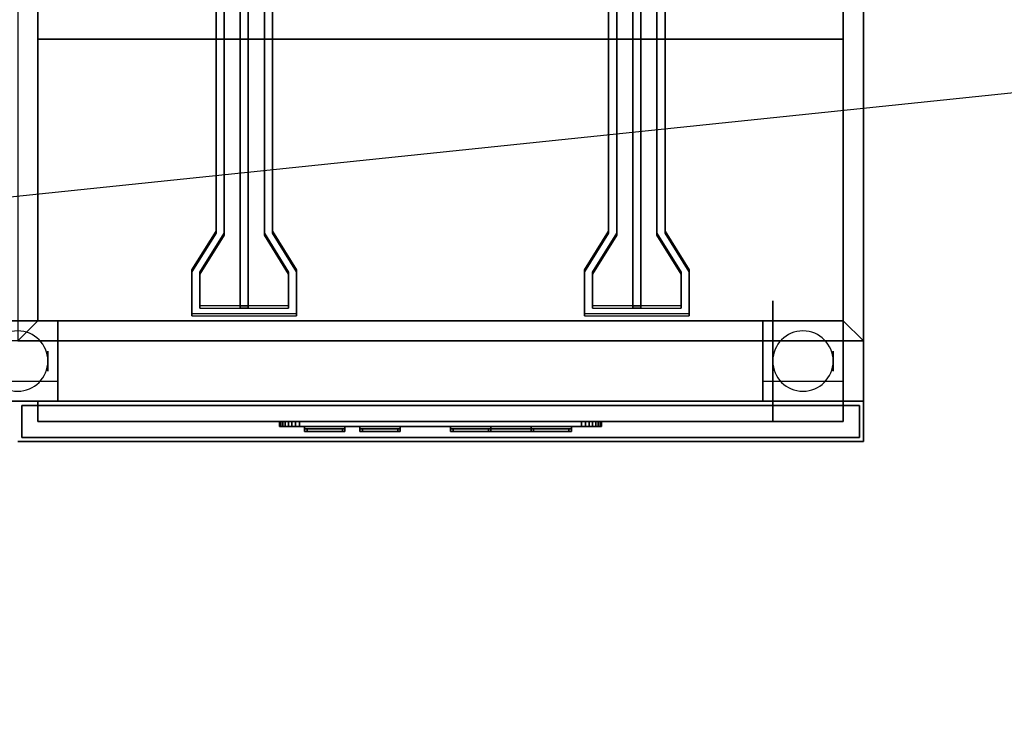
# Model space of a CAD drawing. Extents: x -202 to 202, y -21 to 21.
# Drawn here: x -76 to -52, y -21 to -4 of the extents above; entities that cross this region are included whole.
import ezdxf

# ---------------------------------------------------------------- set-up
doc = ezdxf.new("R2010")
doc.units = 0
doc.layers.get('DEFPOINTS').update_dxf_attribs({"linetype": 'CONTINUOUS'})
for name, color, linetype in [('3D', 254, 'CONTINUOUS'), ('3D-BLACK', 250, 'CONTINUOUS'), ('3D-FLAT', 7, 'CONTINUOUS'), ('3D-NON', 43, 'CONTINUOUS'), ('3D-RED', 1, 'CONTINUOUS'), ('3D-WHITE', 7, 'CONTINUOUS')]:
    doc.layers.add(name, color=color, linetype=linetype)

msp = doc.modelspace()

# ---------------------------------------------------------------- linework, layer by layer
at = {"layer": '3D', "extrusion": (1, 0, 0)}
for centre in [(-12.05, 1.5, -75.75), (-12.05, 1.5, -58), (-12.05, 1.5, -56.25)]:
    msp.add_circle(centre, 0.25, dxfattribs=at)
at = {"layer": '3D'}
for centre, start, end in [((-76.5, -12.05, 3.25), 0, 180), ((-57, -12.05, 3.25), 0, 180), ((-76.5, -12.05, 3.25), 180, 0), ((-57, -12.05, 3.25), 180, 0)]:
    msp.add_arc(centre, 0.75, start, end, dxfattribs=at)
for points in [[(-56, -4.05, 31), (-76, -4.05, 31), (-76, -11.05, 33), (-56, -11.05, 33)], [(-76.5, -11.55, 36), (-76, -11.05, 36), (-76, -11.05, 36.25), (-76.5, -11.55, 36.25)], [(-76.5, -11.55, 36), (-76, -11.05, 36), (-76, -11.05, 36.25), (-76.5, -11.55, 36.25)], [(-55.5, -11.55, 36), (-56, -11.05, 36), (-56, -11.05, 36.25), (-55.5, -11.55, 36.25)], [(-55.5, -11.55, 36), (-56, -11.05, 36), (-56, -11.05, 36.25), (-55.5, -11.55, 36.25)]]:
    msp.add_3dface(points, dxfattribs=at)
at = {"layer": '3D-BLACK', "extrusion": (1, 0, 0)}
msp.add_circle((-12.05, 1.5, -57.75), 1.5, dxfattribs=at)
at = {"layer": '3D-BLACK', "invisible_edges": 15}
for points in [[(-66, -13.55, 30.5), (-70, -13.55, 32), (-70, -13.55, 29), (-69.99, -13.55, 28.902)], [(-66, -13.55, 30.5), (-69.962, -13.55, 32.191), (-69.99, -13.55, 32.098), (-70, -13.55, 32)], [(-66, -13.675, 30.5), (-70, -13.675, 32), (-70, -13.675, 29), (-69.99, -13.675, 28.902)], [(-66, -13.675, 30.5), (-69.962, -13.675, 32.191), (-69.99, -13.675, 32.098), (-70, -13.675, 32)], [(-66, -13.55, 30.5), (-69.99, -13.55, 28.902), (-69.962, -13.55, 28.809), (-69.916, -13.55, 28.722)], [(-66, -13.675, 30.5), (-69.99, -13.675, 28.902), (-69.962, -13.675, 28.809), (-69.916, -13.675, 28.722)], [(-66, -13.55, 30.5), (-69.854, -13.55, 32.354), (-69.916, -13.55, 32.278), (-69.962, -13.55, 32.191)], [(-66, -13.675, 30.5), (-69.854, -13.675, 32.354), (-69.916, -13.675, 32.278), (-69.962, -13.675, 32.191)], [(-66, -13.55, 30.5), (-69.916, -13.55, 28.722), (-69.854, -13.55, 28.646), (-69.778, -13.55, 28.584)], [(-66, -13.675, 30.5), (-69.916, -13.675, 28.722), (-69.854, -13.675, 28.646), (-69.778, -13.675, 28.584)], [(-66, -13.55, 30.5), (-69.691, -13.55, 32.462), (-69.778, -13.55, 32.416), (-69.854, -13.55, 32.354)], [(-66, -13.675, 30.5), (-69.691, -13.675, 32.462), (-69.778, -13.675, 32.416), (-69.854, -13.675, 32.354)], [(-66, -13.55, 30.5), (-69.778, -13.55, 28.584), (-69.691, -13.55, 28.538), (-69.598, -13.55, 28.51)], [(-66, -13.675, 30.5), (-69.778, -13.675, 28.584), (-69.691, -13.675, 28.538), (-69.598, -13.675, 28.51)], [(-66, -13.55, 30.5), (-69.5, -13.55, 32.5), (-69.598, -13.55, 32.49), (-69.691, -13.55, 32.462)], [(-66, -13.675, 30.5), (-69.5, -13.675, 32.5), (-69.598, -13.675, 32.49), (-69.691, -13.675, 32.462)], [(-66, -13.55, 30.5), (-69.598, -13.55, 28.51), (-69.5, -13.55, 28.5), (-62.5, -13.55, 28.5)], [(-66, -13.675, 30.5), (-69.598, -13.675, 28.51), (-69.5, -13.675, 28.5), (-62.5, -13.675, 28.5)], [(-66, -13.55, 30.5), (-62.402, -13.55, 32.49), (-62.5, -13.55, 32.5), (-69.5, -13.55, 32.5)], [(-66, -13.675, 30.5), (-62.402, -13.675, 32.49), (-62.5, -13.675, 32.5), (-69.5, -13.675, 32.5)], [(-66, -13.55, 30.5), (-62.038, -13.55, 28.809), (-62.01, -13.55, 28.902), (-62, -13.55, 29)], [(-66, -13.55, 30.5), (-62.146, -13.55, 28.646), (-62.084, -13.55, 28.722), (-62.038, -13.55, 28.809)], [(-66, -13.55, 30.5), (-62.309, -13.55, 28.538), (-62.222, -13.55, 28.584), (-62.146, -13.55, 28.646)], [(-66, -13.55, 30.5), (-62.5, -13.55, 28.5), (-62.402, -13.55, 28.51), (-62.309, -13.55, 28.538)], [(-66, -13.55, 30.5), (-62.222, -13.55, 32.416), (-62.309, -13.55, 32.462), (-62.402, -13.55, 32.49)], [(-66, -13.55, 30.5), (-62.084, -13.55, 32.278), (-62.146, -13.55, 32.354), (-62.222, -13.55, 32.416)], [(-66, -13.55, 30.5), (-62.01, -13.55, 32.098), (-62.038, -13.55, 32.191), (-62.084, -13.55, 32.278)], [(-66, -13.55, 30.5), (-62, -13.55, 29), (-62, -13.55, 32), (-62.01, -13.55, 32.098)], [(-66, -13.675, 30.5), (-62.038, -13.675, 28.809), (-62.01, -13.675, 28.902), (-62, -13.675, 29)], [(-66, -13.675, 30.5), (-62.146, -13.675, 28.646), (-62.084, -13.675, 28.722), (-62.038, -13.675, 28.809)], [(-66, -13.675, 30.5), (-62.309, -13.675, 28.538), (-62.222, -13.675, 28.584), (-62.146, -13.675, 28.646)], [(-66, -13.675, 30.5), (-62.5, -13.675, 28.5), (-62.402, -13.675, 28.51), (-62.309, -13.675, 28.538)], [(-66, -13.675, 30.5), (-62.222, -13.675, 32.416), (-62.309, -13.675, 32.462), (-62.402, -13.675, 32.49)], [(-66, -13.675, 30.5), (-62.084, -13.675, 32.278), (-62.146, -13.675, 32.354), (-62.222, -13.675, 32.416)], [(-66, -13.675, 30.5), (-62.01, -13.675, 32.098), (-62.038, -13.675, 32.191), (-62.084, -13.675, 32.278)], [(-66, -13.675, 30.5), (-62, -13.675, 29), (-62, -13.675, 32), (-62.01, -13.675, 32.098)]]:
    msp.add_3dface(points, dxfattribs=at)
at = {"layer": '3D-BLACK'}
for points in [[(-70, -13.55, 29), (-69.99, -13.55, 28.902), (-69.99, -13.675, 28.902), (-70, -13.675, 29)], [(-70, -13.55, 32), (-70, -13.55, 29), (-70, -13.675, 29), (-70, -13.675, 32)], [(-69.99, -13.55, 32.098), (-70, -13.55, 32), (-70, -13.675, 32), (-69.99, -13.675, 32.098)], [(-69.99, -13.55, 28.902), (-69.962, -13.55, 28.809), (-69.962, -13.675, 28.809), (-69.99, -13.675, 28.902)], [(-69.962, -13.55, 32.191), (-69.99, -13.55, 32.098), (-69.99, -13.675, 32.098), (-69.962, -13.675, 32.191)], [(-69.962, -13.55, 28.809), (-69.916, -13.55, 28.722), (-69.916, -13.675, 28.722), (-69.962, -13.675, 28.809)], [(-69.916, -13.55, 32.278), (-69.962, -13.55, 32.191), (-69.962, -13.675, 32.191), (-69.916, -13.675, 32.278)], [(-69.916, -13.55, 28.722), (-69.854, -13.55, 28.646), (-69.854, -13.675, 28.646), (-69.916, -13.675, 28.722)], [(-69.854, -13.55, 32.354), (-69.916, -13.55, 32.278), (-69.916, -13.675, 32.278), (-69.854, -13.675, 32.354)], [(-69.854, -13.55, 28.646), (-69.778, -13.55, 28.584), (-69.778, -13.675, 28.584), (-69.854, -13.675, 28.646)], [(-69.778, -13.55, 32.416), (-69.854, -13.55, 32.354), (-69.854, -13.675, 32.354), (-69.778, -13.675, 32.416)], [(-69.778, -13.55, 28.584), (-69.691, -13.55, 28.538), (-69.691, -13.675, 28.538), (-69.778, -13.675, 28.584)], [(-69.691, -13.55, 32.462), (-69.778, -13.55, 32.416), (-69.778, -13.675, 32.416), (-69.691, -13.675, 32.462)], [(-69.691, -13.55, 28.538), (-69.598, -13.55, 28.51), (-69.598, -13.675, 28.51), (-69.691, -13.675, 28.538)], [(-69.598, -13.55, 32.49), (-69.691, -13.55, 32.462), (-69.691, -13.675, 32.462), (-69.598, -13.675, 32.49)], [(-69.598, -13.55, 28.51), (-69.5, -13.55, 28.5), (-69.5, -13.675, 28.5), (-69.598, -13.675, 28.51)], [(-69.5, -13.55, 32.5), (-69.598, -13.55, 32.49), (-69.598, -13.675, 32.49), (-69.5, -13.675, 32.5)], [(-69.5, -13.55, 28.5), (-62.5, -13.55, 28.5), (-62.5, -13.675, 28.5), (-69.5, -13.675, 28.5)], [(-62.5, -13.55, 32.5), (-69.5, -13.55, 32.5), (-69.5, -13.675, 32.5), (-62.5, -13.675, 32.5)], [(-69.375, -13.675, 29.875), (-69.375, -13.675, 30.875), (-69.375, -13.737, 30.875), (-69.375, -13.737, 29.875)], [(-69.375, -13.675, 30.875), (-68.375, -13.675, 30.875), (-68.375, -13.737, 30.875), (-69.375, -13.737, 30.875)], [(-69.375, -13.675, 29.875), (-68.375, -13.675, 29.875), (-68.375, -13.737, 29.875), (-69.375, -13.737, 29.875)], [(-69.375, -13.675, 29.875), (-68.375, -13.675, 29.875), (-68.375, -13.675, 30.875), (-69.375, -13.675, 30.875)], [(-68.375, -13.675, 29.875), (-68.375, -13.675, 30.875), (-68.375, -13.737, 30.875), (-68.375, -13.737, 29.875)], [(-68, -13.675, 29.875), (-68, -13.675, 30.875), (-68, -13.737, 30.875), (-68, -13.737, 29.875)], [(-68, -13.675, 30.875), (-67, -13.675, 30.875), (-67, -13.737, 30.875), (-68, -13.737, 30.875)], [(-68, -13.675, 29.875), (-67, -13.675, 29.875), (-67, -13.737, 29.875), (-68, -13.737, 29.875)], [(-68, -13.675, 29.875), (-67, -13.675, 29.875), (-67, -13.675, 30.875), (-68, -13.675, 30.875)], [(-67, -13.675, 29.875), (-67, -13.675, 30.875), (-67, -13.737, 30.875), (-67, -13.737, 29.875)], [(-65.75, -13.675, 29.125), (-65.75, -13.675, 30.125), (-65.75, -13.737, 30.125), (-65.75, -13.737, 29.125)], [(-65.75, -13.675, 30.125), (-64.75, -13.675, 30.125), (-64.75, -13.737, 30.125), (-65.75, -13.737, 30.125)], [(-65.75, -13.675, 29.125), (-64.75, -13.675, 29.125), (-64.75, -13.737, 29.125), (-65.75, -13.737, 29.125)], [(-65.75, -13.675, 29.125), (-64.75, -13.675, 29.125), (-64.75, -13.675, 30.125), (-65.75, -13.675, 30.125)], [(-65.75, -13.675, 30.875), (-65.75, -13.737, 30.875), (-65.75, -13.737, 31.875), (-65.75, -13.675, 31.875)], [(-62.75, -13.675, 30.875), (-65.75, -13.675, 30.875), (-65.75, -13.675, 31.875), (-62.75, -13.675, 31.875)], [(-62.75, -13.675, 31.875), (-65.75, -13.675, 31.875), (-65.75, -13.737, 31.875), (-62.75, -13.737, 31.875)], [(-62.75, -13.675, 30.875), (-65.75, -13.675, 30.875), (-65.75, -13.737, 30.875), (-62.75, -13.737, 30.875)], [(-64.75, -13.675, 29.125), (-64.75, -13.675, 30.125), (-64.75, -13.737, 30.125), (-64.75, -13.737, 29.125)], [(-63.75, -13.675, 29.125), (-63.75, -13.675, 30.125), (-63.75, -13.737, 30.125), (-63.75, -13.737, 29.125)], [(-63.75, -13.675, 30.125), (-62.75, -13.675, 30.125), (-62.75, -13.737, 30.125), (-63.75, -13.737, 30.125)], [(-63.75, -13.675, 29.125), (-62.75, -13.675, 29.125), (-62.75, -13.737, 29.125), (-63.75, -13.737, 29.125)], [(-63.75, -13.675, 29.125), (-62.75, -13.675, 29.125), (-62.75, -13.675, 30.125), (-63.75, -13.675, 30.125)], [(-62.75, -13.675, 29.125), (-62.75, -13.675, 30.125), (-62.75, -13.737, 30.125), (-62.75, -13.737, 29.125)], [(-62.75, -13.675, 30.875), (-62.75, -13.737, 30.875), (-62.75, -13.737, 31.875), (-62.75, -13.675, 31.875)], [(-62.5, -13.55, 28.5), (-62.402, -13.55, 28.51), (-62.402, -13.675, 28.51), (-62.5, -13.675, 28.5)], [(-62.402, -13.55, 32.49), (-62.5, -13.55, 32.5), (-62.5, -13.675, 32.5), (-62.402, -13.675, 32.49)], [(-62.402, -13.55, 28.51), (-62.309, -13.55, 28.538), (-62.309, -13.675, 28.538), (-62.402, -13.675, 28.51)], [(-62.309, -13.55, 32.462), (-62.402, -13.55, 32.49), (-62.402, -13.675, 32.49), (-62.309, -13.675, 32.462)], [(-62.309, -13.55, 28.538), (-62.222, -13.55, 28.584), (-62.222, -13.675, 28.584), (-62.309, -13.675, 28.538)], [(-62.222, -13.55, 32.416), (-62.309, -13.55, 32.462), (-62.309, -13.675, 32.462), (-62.222, -13.675, 32.416)], [(-62.222, -13.55, 28.584), (-62.146, -13.55, 28.646), (-62.146, -13.675, 28.646), (-62.222, -13.675, 28.584)], [(-62.146, -13.55, 32.354), (-62.222, -13.55, 32.416), (-62.222, -13.675, 32.416), (-62.146, -13.675, 32.354)], [(-62.146, -13.55, 28.646), (-62.084, -13.55, 28.722), (-62.084, -13.675, 28.722), (-62.146, -13.675, 28.646)], [(-62.084, -13.55, 32.278), (-62.146, -13.55, 32.354), (-62.146, -13.675, 32.354), (-62.084, -13.675, 32.278)], [(-62.084, -13.55, 28.722), (-62.038, -13.55, 28.809), (-62.038, -13.675, 28.809), (-62.084, -13.675, 28.722)], [(-62.038, -13.55, 32.191), (-62.084, -13.55, 32.278), (-62.084, -13.675, 32.278), (-62.038, -13.675, 32.191)], [(-62.038, -13.55, 28.809), (-62.01, -13.55, 28.902), (-62.01, -13.675, 28.902), (-62.038, -13.675, 28.809)], [(-62.01, -13.55, 32.098), (-62.038, -13.55, 32.191), (-62.038, -13.675, 32.191), (-62.01, -13.675, 32.098)], [(-62.01, -13.55, 28.902), (-62, -13.55, 29), (-62, -13.675, 29), (-62.01, -13.675, 28.902)], [(-62, -13.55, 32), (-62.01, -13.55, 32.098), (-62.01, -13.675, 32.098), (-62, -13.675, 32)], [(-62, -13.55, 29), (-62, -13.55, 32), (-62, -13.675, 32), (-62, -13.675, 29)], [(-69.375, -13.737, 29.875), (-68.375, -13.737, 29.875), (-68.375, -13.737, 30.875), (-69.375, -13.737, 30.875)], [(-68, -13.737, 29.875), (-67, -13.737, 29.875), (-67, -13.737, 30.875), (-68, -13.737, 30.875)], [(-65.75, -13.737, 29.125), (-64.75, -13.737, 29.125), (-64.75, -13.737, 30.125), (-65.75, -13.737, 30.125)], [(-62.75, -13.737, 30.875), (-65.75, -13.737, 30.875), (-65.75, -13.737, 31.875), (-62.75, -13.737, 31.875)], [(-63.75, -13.737, 29.125), (-62.75, -13.737, 29.125), (-62.75, -13.737, 30.125), (-63.75, -13.737, 30.125)]]:
    msp.add_3dface(points, dxfattribs=at)
at = {"layer": '3D-FLAT'}
for points in [[(-76.5, -11.55, 36.25), (-76, -11.05, 36.25), (-76, 10.95, 36.25), (-76.5, 10.95, 36.25)], [(-76.5, -11.55, 36), (-76, -11.05, 36), (-76, 10.95, 36), (-76.5, 10.95, 36)], [(-55.5, 10.95, 36.25), (-56, 10.95, 36.25), (-56, -11.05, 36.25), (-55.5, -11.55, 36.25)], [(-55.5, 10.95, 36), (-56, 10.95, 36), (-56, -11.05, 36), (-55.5, -11.55, 36)], [(-56, 9.95, 21), (-76, 9.95, 21), (-76, -4.05, 21), (-56, -4.05, 21)], [(-77.5, -13.05, 6), (-75.5, -13.05, 6), (-75.5, -11.05, 6), (-77.5, -11.05, 6)], [(-77.5, -13.05, 5.75), (-75.5, -13.05, 5.75), (-75.5, -11.05, 5.75), (-77.5, -11.05, 5.75)], [(-55.5, -11.55, 36.25), (-56, -11.05, 36.25), (-76, -11.05, 36.25), (-76.5, -11.55, 36.25)], [(-55.5, -11.55, 36), (-56, -11.05, 36), (-76, -11.05, 36), (-76.5, -11.55, 36)], [(-58, -13.05, 6), (-56, -13.05, 6), (-56, -11.05, 6), (-58, -11.05, 6)], [(-58, -13.05, 5.75), (-56, -13.05, 5.75), (-56, -11.05, 5.75), (-58, -11.05, 5.75)], [(-75.5, -12.55, 3.25), (-75.5, -11.55, 3.25), (-77.5, -11.55, 3.25), (-77.5, -12.55, 3.25)], [(-56, -12.55, 3.25), (-56, -11.55, 3.25), (-58, -11.55, 3.25), (-58, -12.55, 3.25)], [(-55.6, -13.15, 26), (-76.4, -13.15, 26), (-76.4, -13.95, 26), (-55.6, -13.95, 26)], [(-55.6, -13.15, 6), (-76.4, -13.15, 6), (-76.4, -13.95, 6), (-55.6, -13.95, 6)]]:
    msp.add_3dface(points, dxfattribs=at)
at = {"layer": '3D-FLAT', "invisible_edges": 15}
for points in [[(-76, 10.95, 36), (-76.5, 10.95, 36), (-76.5, -11.05, 36), (-76, -11.05, 36)], [(-55.5, 10.95, 36), (-56, 10.95, 36), (-56, -11.05, 36), (-55.5, -11.05, 36)], [(-55.5, -11.05, 36), (-76.5, -11.05, 36), (-76.5, -14.05, 36), (-55.5, -14.05, 36)]]:
    msp.add_3dface(points, dxfattribs=at)
at = {"layer": '3D-NON'}
for points in [[(-76, -11.05, 36), (-76, 10.95, 36), (-76, 10.95, 36.25), (-76, -11.05, 36.25)], [(-56, 10.95, 36), (-56, -11.05, 36), (-56, -11.05, 36.25), (-56, 10.95, 36.25)], [(-55.5, 10.95, 36), (-55.5, -11.55, 36), (-55.5, -11.55, 36.25), (-55.5, 10.95, 36.25)], [(-55.5, -14.05, 35), (-55.5, -14.05, 36), (-55.5, 10.95, 36), (-55.5, 10.95, 35)], [(-55.5, -13.05, 6), (-55.5, -13.05, 35), (-55.5, 10.95, 35), (-55.5, 10.95, 6)], [(-56, -4.05, 21), (-76, -4.05, 21), (-76, -4.05, 31), (-56, -4.05, 31)], [(-77.5, -11.05, 5.75), (-75.5, -11.05, 5.75), (-75.5, -11.05, 6), (-77.5, -11.05, 6)], [(-56, -11.05, 33), (-76, -11.05, 33), (-76, -11.05, 36), (-56, -11.05, 36)], [(-56, -11.05, 36), (-76, -11.05, 36), (-76, -11.05, 36.25), (-56, -11.05, 36.25)], [(-75.5, -13.05, 5.75), (-75.5, -11.05, 5.75), (-75.5, -11.05, 6), (-75.5, -13.05, 6)], [(-58, -13.05, 5.75), (-58, -11.05, 5.75), (-58, -11.05, 6), (-58, -13.05, 6)], [(-58, -11.05, 5.75), (-56, -11.05, 5.75), (-56, -11.05, 6), (-58, -11.05, 6)], [(-56, -13.05, 5.75), (-56, -11.05, 5.75), (-56, -11.05, 6), (-56, -13.05, 6)], [(-55.5, -11.55, 36), (-76.5, -11.55, 36), (-76.5, -11.55, 36.25), (-55.5, -11.55, 36.25)], [(-75.5, -12.55, 1.25), (-75.5, -11.55, 1.25), (-75.5, -11.55, 3.25), (-75.5, -12.55, 3.25)], [(-58, -12.55, 3.25), (-58, -11.55, 3.25), (-58, -11.55, 1.25), (-58, -12.55, 1.25)], [(-56, -12.55, 1.25), (-56, -11.55, 1.25), (-56, -11.55, 3.25), (-56, -12.55, 3.25)], [(-77.5, -13.05, 5.75), (-75.5, -13.05, 5.75), (-75.5, -13.05, 6), (-77.5, -13.05, 6)], [(-76.5, -13.05, 6), (-76.5, -13.05, 35), (-55.5, -13.05, 35), (-55.5, -13.05, 6)], [(-76.4, -13.15, 6), (-76.4, -13.95, 6), (-76.4, -13.95, 26), (-76.4, -13.15, 26)], [(-55.6, -13.15, 6), (-76.4, -13.15, 6), (-76.4, -13.15, 26), (-55.6, -13.15, 26)], [(-58, -13.05, 5.75), (-56, -13.05, 5.75), (-56, -13.05, 6), (-58, -13.05, 6)], [(-55.6, -13.15, 6), (-55.6, -13.95, 6), (-55.6, -13.95, 26), (-55.6, -13.15, 26)], [(-76.5, -14.05, 35), (-76.5, -14.05, 36), (-55.5, -14.05, 36), (-55.5, -14.05, 35)], [(-55.6, -13.95, 6), (-76.4, -13.95, 6), (-76.4, -13.95, 26), (-55.6, -13.95, 26)]]:
    msp.add_3dface(points, dxfattribs=at)
for points, invisible_edges in [([(-76, 9.95, 21), (-76, -4.05, 21), (-76, -4.05, 36), (-76, 9.95, 36)], 11), ([(-56, 9.95, 21), (-56, -4.05, 21), (-56, -4.05, 36), (-56, 9.95, 36)], 11), ([(-76, -4.05, 36), (-76, -4.05, 31), (-76, -11.05, 33), (-76, -11.05, 36)], 7), ([(-56, -4.05, 36), (-56, -4.05, 31), (-56, -11.05, 33), (-56, -11.05, 36)], 7)]:
    msp.add_3dface(points, dxfattribs=dict(at, invisible_edges=invisible_edges))
at = {"layer": '3D-RED', "invisible_edges": 15}
for points in [[(-71.375, -3.05, 37), (-71.575, -3.05, 37), (-71.575, -8.819, 38.546), (-71.375, -8.872, 38.56)], [(-71.375, -3.102, 36.807), (-71.575, -3.102, 36.807), (-71.575, -8.871, 38.353), (-71.375, -8.924, 38.367)], [(-70.375, -8.872, 38.56), (-70.175, -8.819, 38.546), (-70.175, -3.05, 37), (-70.375, -3.05, 37)], [(-70.375, -8.924, 38.367), (-70.175, -8.871, 38.353), (-70.175, -3.102, 36.807), (-70.375, -3.102, 36.807)], [(-61.625, -3.05, 37), (-61.825, -3.05, 37), (-61.825, -8.819, 38.546), (-61.625, -8.872, 38.56)], [(-61.625, -3.102, 36.807), (-61.825, -3.102, 36.807), (-61.825, -8.871, 38.353), (-61.625, -8.924, 38.367)], [(-60.625, -8.872, 38.56), (-60.425, -8.819, 38.546), (-60.425, -3.05, 37), (-60.625, -3.05, 37)], [(-60.625, -8.924, 38.367), (-60.425, -8.871, 38.353), (-60.425, -3.102, 36.807), (-60.625, -3.102, 36.807)], [(-71.375, -8.872, 38.56), (-71.575, -8.819, 38.546), (-72.175, -9.785, 38.805), (-71.975, -9.838, 38.819)], [(-71.375, -8.924, 38.367), (-71.575, -8.871, 38.353), (-72.175, -9.836, 38.611), (-71.975, -9.89, 38.626)], [(-69.775, -9.838, 38.819), (-69.575, -9.785, 38.805), (-70.175, -8.819, 38.546), (-70.375, -8.872, 38.56)], [(-69.775, -9.89, 38.626), (-69.575, -9.836, 38.611), (-70.175, -8.871, 38.353), (-70.375, -8.924, 38.367)], [(-61.625, -8.872, 38.56), (-61.825, -8.819, 38.546), (-62.425, -9.785, 38.805), (-62.225, -9.838, 38.819)], [(-61.625, -8.924, 38.367), (-61.825, -8.871, 38.353), (-62.425, -9.836, 38.611), (-62.225, -9.89, 38.626)], [(-60.025, -9.838, 38.819), (-59.825, -9.785, 38.805), (-60.425, -8.819, 38.546), (-60.625, -8.872, 38.56)], [(-60.025, -9.89, 38.626), (-59.825, -9.836, 38.611), (-60.425, -8.871, 38.353), (-60.625, -8.924, 38.367)], [(-71.975, -9.838, 38.819), (-72.175, -9.785, 38.805), (-72.175, -10.874, 39.096), (-71.975, -10.681, 39.045)], [(-71.975, -9.89, 38.626), (-72.175, -9.836, 38.611), (-72.175, -10.926, 38.903), (-71.975, -10.733, 38.851)], [(-69.775, -10.681, 39.045), (-69.575, -10.874, 39.096), (-69.575, -9.785, 38.805), (-69.775, -9.838, 38.819)], [(-69.775, -10.733, 38.851), (-69.575, -10.926, 38.903), (-69.575, -9.836, 38.611), (-69.775, -9.89, 38.626)], [(-62.225, -9.838, 38.819), (-62.425, -9.785, 38.805), (-62.425, -10.874, 39.096), (-62.225, -10.681, 39.045)], [(-62.225, -9.89, 38.626), (-62.425, -9.836, 38.611), (-62.425, -10.926, 38.903), (-62.225, -10.733, 38.851)], [(-60.025, -10.681, 39.045), (-59.825, -10.874, 39.096), (-59.825, -9.785, 38.805), (-60.025, -9.838, 38.819)], [(-60.025, -10.733, 38.851), (-59.825, -10.926, 38.903), (-59.825, -9.836, 38.611), (-60.025, -9.89, 38.626)], [(-71.975, -10.681, 39.045), (-72.175, -10.874, 39.096), (-69.575, -10.874, 39.096), (-69.775, -10.681, 39.045)], [(-71.975, -10.733, 38.851), (-72.175, -10.926, 38.903), (-69.575, -10.926, 38.903), (-69.775, -10.733, 38.851)], [(-62.225, -10.681, 39.045), (-62.425, -10.874, 39.096), (-59.825, -10.874, 39.096), (-60.025, -10.681, 39.045)], [(-62.225, -10.733, 38.851), (-62.425, -10.926, 38.903), (-59.825, -10.926, 38.903), (-60.025, -10.733, 38.851)]]:
    msp.add_3dface(points, dxfattribs=at)
at = {"layer": '3D-RED'}
for points in [[(-71.575, -3.05, 37), (-71.575, -3.102, 36.807), (-71.575, -8.871, 38.353), (-71.575, -8.819, 38.546)], [(-71.375, -3.05, 37), (-71.375, -3.102, 36.807), (-71.375, -8.924, 38.367), (-71.375, -8.872, 38.56)], [(-70.975, -3.102, 36.807), (-70.975, -10.733, 38.851), (-70.975, -10.681, 39.045), (-70.975, -3.05, 37)], [(-70.775, -3.05, 37), (-70.975, -3.05, 37), (-70.975, -10.681, 39.045), (-70.775, -10.681, 39.045)], [(-70.775, -3.102, 36.807), (-70.975, -3.102, 36.807), (-70.975, -10.733, 38.851), (-70.775, -10.733, 38.851)], [(-70.775, -3.102, 36.807), (-70.775, -10.733, 38.851), (-70.775, -10.681, 39.045), (-70.775, -3.05, 37)], [(-70.375, -8.872, 38.56), (-70.375, -8.924, 38.367), (-70.375, -3.102, 36.807), (-70.375, -3.05, 37)], [(-70.175, -8.819, 38.546), (-70.175, -8.871, 38.353), (-70.175, -3.102, 36.807), (-70.175, -3.05, 37)], [(-61.825, -3.05, 37), (-61.825, -3.102, 36.807), (-61.825, -8.871, 38.353), (-61.825, -8.819, 38.546)], [(-61.625, -3.05, 37), (-61.625, -3.102, 36.807), (-61.625, -8.924, 38.367), (-61.625, -8.872, 38.56)], [(-61.225, -3.102, 36.807), (-61.225, -10.733, 38.851), (-61.225, -10.681, 39.045), (-61.225, -3.05, 37)], [(-61.025, -3.05, 37), (-61.225, -3.05, 37), (-61.225, -10.681, 39.045), (-61.025, -10.681, 39.045)], [(-61.025, -3.102, 36.807), (-61.225, -3.102, 36.807), (-61.225, -10.733, 38.851), (-61.025, -10.733, 38.851)], [(-61.025, -3.102, 36.807), (-61.025, -10.733, 38.851), (-61.025, -10.681, 39.045), (-61.025, -3.05, 37)], [(-60.625, -8.872, 38.56), (-60.625, -8.924, 38.367), (-60.625, -3.102, 36.807), (-60.625, -3.05, 37)], [(-60.425, -8.819, 38.546), (-60.425, -8.871, 38.353), (-60.425, -3.102, 36.807), (-60.425, -3.05, 37)], [(-71.575, -8.819, 38.546), (-71.575, -8.871, 38.353), (-72.175, -9.836, 38.611), (-72.175, -9.785, 38.805)], [(-71.375, -8.872, 38.56), (-71.375, -8.924, 38.367), (-71.975, -9.89, 38.626), (-71.975, -9.838, 38.819)], [(-69.775, -9.838, 38.819), (-69.775, -9.89, 38.626), (-70.375, -8.924, 38.367), (-70.375, -8.872, 38.56)], [(-69.575, -9.785, 38.805), (-69.575, -9.836, 38.611), (-70.175, -8.871, 38.353), (-70.175, -8.819, 38.546)], [(-61.825, -8.819, 38.546), (-61.825, -8.871, 38.353), (-62.425, -9.836, 38.611), (-62.425, -9.785, 38.805)], [(-61.625, -8.872, 38.56), (-61.625, -8.924, 38.367), (-62.225, -9.89, 38.626), (-62.225, -9.838, 38.819)], [(-60.025, -9.838, 38.819), (-60.025, -9.89, 38.626), (-60.625, -8.924, 38.367), (-60.625, -8.872, 38.56)], [(-59.825, -9.785, 38.805), (-59.825, -9.836, 38.611), (-60.425, -8.871, 38.353), (-60.425, -8.819, 38.546)], [(-72.175, -9.785, 38.805), (-72.175, -9.836, 38.611), (-72.175, -10.926, 38.903), (-72.175, -10.874, 39.096)], [(-71.975, -9.838, 38.819), (-71.975, -9.89, 38.626), (-71.975, -10.733, 38.851), (-71.975, -10.681, 39.045)], [(-69.775, -10.681, 39.045), (-69.775, -10.733, 38.851), (-69.775, -9.89, 38.626), (-69.775, -9.838, 38.819)], [(-69.575, -10.874, 39.096), (-69.575, -10.926, 38.903), (-69.575, -9.836, 38.611), (-69.575, -9.785, 38.805)], [(-62.425, -9.785, 38.805), (-62.425, -9.836, 38.611), (-62.425, -10.926, 38.903), (-62.425, -10.874, 39.096)], [(-62.225, -9.838, 38.819), (-62.225, -9.89, 38.626), (-62.225, -10.733, 38.851), (-62.225, -10.681, 39.045)], [(-60.025, -10.681, 39.045), (-60.025, -10.733, 38.851), (-60.025, -9.89, 38.626), (-60.025, -9.838, 38.819)], [(-59.825, -10.874, 39.096), (-59.825, -10.926, 38.903), (-59.825, -9.836, 38.611), (-59.825, -9.785, 38.805)], [(-71.975, -10.681, 39.045), (-71.975, -10.733, 38.851), (-69.775, -10.733, 38.851), (-69.775, -10.681, 39.045)], [(-70.775, -10.733, 38.851), (-70.975, -10.733, 38.851), (-70.975, -10.681, 39.045), (-70.775, -10.681, 39.045)], [(-62.225, -10.681, 39.045), (-62.225, -10.733, 38.851), (-60.025, -10.733, 38.851), (-60.025, -10.681, 39.045)], [(-61.025, -10.733, 38.851), (-61.225, -10.733, 38.851), (-61.225, -10.681, 39.045), (-61.025, -10.681, 39.045)], [(-72.175, -10.874, 39.096), (-72.175, -10.926, 38.903), (-69.575, -10.926, 38.903), (-69.575, -10.874, 39.096)], [(-62.425, -10.874, 39.096), (-62.425, -10.926, 38.903), (-59.825, -10.926, 38.903), (-59.825, -10.874, 39.096)], [(-76, -13.05, 26.5), (-76, -13.55, 26.5), (-76, -13.55, 34), (-76, -13.05, 34)], [(-56, -13.05, 26.5), (-76, -13.05, 26.5), (-76, -13.05, 34), (-56, -13.05, 34)], [(-56, -13.05, 34), (-76, -13.05, 34), (-76, -13.55, 34), (-56, -13.55, 34)], [(-56, -13.05, 26.5), (-76, -13.05, 26.5), (-76, -13.55, 26.5), (-56, -13.55, 26.5)], [(-56, -13.05, 26.5), (-56, -13.55, 26.5), (-56, -13.55, 34), (-56, -13.05, 34)], [(-56, -13.55, 26.5), (-76, -13.55, 26.5), (-76, -13.55, 34), (-56, -13.55, 34)], [(-65.38, -13.8, 31.189), (-65.442, -13.8, 31.163), (-65.342, -13.8, 31.063), (-65.316, -13.8, 31.125)], [(-65.38, -13.8, 31.537), (-65.442, -13.8, 31.563), (-65.442, -13.8, 31.163), (-65.38, -13.8, 31.189)], [(-65.316, -13.8, 31.6), (-65.342, -13.8, 31.663), (-65.442, -13.8, 31.563), (-65.38, -13.8, 31.537)], [(-65.068, -13.8, 31.6), (-65.042, -13.8, 31.663), (-65.342, -13.8, 31.663), (-65.316, -13.8, 31.6)], [(-65.316, -13.8, 31.125), (-65.342, -13.8, 31.063), (-65.042, -13.8, 31.063), (-65.068, -13.8, 31.125)], [(-65.005, -13.8, 31.537), (-64.942, -13.8, 31.563), (-65.042, -13.8, 31.663), (-65.068, -13.8, 31.6)], [(-65.068, -13.8, 31.125), (-65.042, -13.8, 31.063), (-64.942, -13.8, 31.163), (-65.005, -13.8, 31.189)], [(-65.005, -13.8, 31.189), (-64.942, -13.8, 31.163), (-64.942, -13.8, 31.563), (-65.005, -13.8, 31.537)], [(-64.69, -13.8, 31.6), (-64.716, -13.8, 31.663), (-64.816, -13.8, 31.563), (-64.753, -13.8, 31.537)], [(-64.753, -13.8, 31.537), (-64.816, -13.8, 31.563), (-64.816, -13.8, 31.163), (-64.753, -13.8, 31.189)], [(-64.753, -13.8, 31.189), (-64.816, -13.8, 31.163), (-64.716, -13.8, 31.063), (-64.69, -13.8, 31.125)], [(-64.69, -13.8, 31.125), (-64.716, -13.8, 31.063), (-64.416, -13.8, 31.063), (-64.442, -13.8, 31.125)], [(-64.442, -13.8, 31.6), (-64.416, -13.8, 31.663), (-64.716, -13.8, 31.663), (-64.69, -13.8, 31.6)], [(-64.442, -13.8, 31.125), (-64.416, -13.8, 31.063), (-64.316, -13.8, 31.163), (-64.378, -13.8, 31.189)], [(-64.378, -13.8, 31.537), (-64.316, -13.8, 31.563), (-64.416, -13.8, 31.663), (-64.442, -13.8, 31.6)], [(-64.378, -13.8, 31.189), (-64.316, -13.8, 31.163), (-64.316, -13.8, 31.563), (-64.378, -13.8, 31.537)], [(-64.064, -13.8, 31.6), (-64.09, -13.8, 31.663), (-64.19, -13.8, 31.563), (-64.127, -13.8, 31.537)], [(-64.127, -13.8, 31.537), (-64.19, -13.8, 31.563), (-64.19, -13.8, 31.163), (-64.127, -13.8, 31.189)], [(-64.127, -13.8, 31.189), (-64.19, -13.8, 31.163), (-64.09, -13.8, 31.063), (-64.064, -13.8, 31.125)], [(-64.064, -13.8, 31.125), (-64.09, -13.8, 31.063), (-63.79, -13.8, 31.063), (-63.815, -13.8, 31.125)], [(-63.815, -13.8, 31.6), (-63.79, -13.8, 31.663), (-64.09, -13.8, 31.663), (-64.064, -13.8, 31.6)], [(-63.815, -13.8, 31.125), (-63.79, -13.8, 31.063), (-63.69, -13.8, 31.163), (-63.752, -13.8, 31.189)], [(-63.752, -13.8, 31.537), (-63.69, -13.8, 31.563), (-63.79, -13.8, 31.663), (-63.815, -13.8, 31.6)], [(-63.752, -13.8, 31.189), (-63.69, -13.8, 31.163), (-63.69, -13.8, 31.563), (-63.752, -13.8, 31.537)], [(-63.49, -13.8, 31.588), (-63.365, -13.8, 31.588), (-63.365, -13.8, 31.714), (-63.49, -13.8, 31.714)], [(-63.475, -13.8, 31.075), (-63.475, -13.8, 31.475), (-63.425, -13.8, 31.475), (-63.425, -13.8, 31.075)], [(-63.425, -13.8, 31.325), (-63.425, -13.8, 31.275), (-63.25, -13.8, 31.275), (-63.25, -13.8, 31.325)], [(-63.425, -13.8, 31.475), (-63.425, -13.8, 31.425), (-63.175, -13.8, 31.425), (-63.175, -13.8, 31.475)]]:
    msp.add_3dface(points, dxfattribs=at)
at = {"layer": '3D-WHITE'}
for points in [[(-69.375, -13.737, 30.875), (-69.375, -13.8, 30.875), (-69.375, -13.8, 29.875), (-69.375, -13.737, 29.875)], [(-68.375, -13.737, 30.875), (-68.375, -13.8, 30.875), (-69.375, -13.8, 30.875), (-69.375, -13.737, 30.875)], [(-69.375, -13.737, 29.875), (-69.375, -13.8, 29.875), (-68.375, -13.8, 29.875), (-68.375, -13.737, 29.875)], [(-69.312, -13.737, 30.812), (-69.312, -13.8, 30.812), (-69.312, -13.8, 29.938), (-69.312, -13.737, 29.938)], [(-68.438, -13.737, 30.812), (-68.438, -13.8, 30.812), (-69.312, -13.8, 30.812), (-69.312, -13.737, 30.812)], [(-69.312, -13.737, 29.938), (-69.312, -13.8, 29.938), (-68.438, -13.8, 29.938), (-68.438, -13.737, 29.938)], [(-69.175, -13.8, 30.075), (-68.575, -13.8, 30.075), (-68.875, -13.8, 30.675), (-69.175, -13.8, 30.075)], [(-68.438, -13.737, 29.938), (-68.438, -13.8, 29.938), (-68.438, -13.8, 30.812), (-68.438, -13.737, 30.812)], [(-68.375, -13.737, 29.875), (-68.375, -13.8, 29.875), (-68.375, -13.8, 30.875), (-68.375, -13.737, 30.875)], [(-68, -13.737, 30.875), (-68, -13.8, 30.875), (-68, -13.8, 29.875), (-68, -13.737, 29.875)], [(-67, -13.737, 30.875), (-67, -13.8, 30.875), (-68, -13.8, 30.875), (-68, -13.737, 30.875)], [(-68, -13.737, 29.875), (-68, -13.8, 29.875), (-67, -13.8, 29.875), (-67, -13.737, 29.875)], [(-67.938, -13.737, 30.812), (-67.938, -13.8, 30.812), (-67.938, -13.8, 29.938), (-67.938, -13.737, 29.938)], [(-67.062, -13.737, 30.812), (-67.062, -13.8, 30.812), (-67.938, -13.8, 30.812), (-67.938, -13.737, 30.812)], [(-67.938, -13.737, 29.938), (-67.938, -13.8, 29.938), (-67.062, -13.8, 29.938), (-67.062, -13.737, 29.938)], [(-67.2, -13.8, 30.675), (-67.8, -13.8, 30.675), (-67.5, -13.8, 30.075), (-67.2, -13.8, 30.675)], [(-67.062, -13.737, 29.938), (-67.062, -13.8, 29.938), (-67.062, -13.8, 30.812), (-67.062, -13.737, 30.812)], [(-67, -13.737, 29.875), (-67, -13.8, 29.875), (-67, -13.8, 30.875), (-67, -13.737, 30.875)], [(-65.75, -13.737, 30.125), (-65.75, -13.8, 30.125), (-65.75, -13.8, 29.125), (-65.75, -13.737, 29.125)], [(-64.75, -13.737, 30.125), (-64.75, -13.8, 30.125), (-65.75, -13.8, 30.125), (-65.75, -13.737, 30.125)], [(-65.75, -13.737, 29.125), (-65.75, -13.8, 29.125), (-64.75, -13.8, 29.125), (-64.75, -13.737, 29.125)], [(-65.75, -13.737, 31.875), (-65.75, -13.8, 31.875), (-65.75, -13.8, 30.875), (-65.75, -13.737, 30.875)], [(-62.75, -13.737, 31.875), (-62.75, -13.8, 31.875), (-65.75, -13.8, 31.875), (-65.75, -13.737, 31.875)], [(-65.75, -13.737, 30.875), (-65.75, -13.8, 30.875), (-62.75, -13.8, 30.875), (-62.75, -13.737, 30.875)], [(-65.688, -13.737, 30.062), (-65.688, -13.8, 30.062), (-65.688, -13.8, 29.188), (-65.688, -13.737, 29.188)], [(-64.812, -13.737, 30.062), (-64.812, -13.8, 30.062), (-65.688, -13.8, 30.062), (-65.688, -13.737, 30.062)], [(-65.688, -13.737, 29.188), (-65.688, -13.8, 29.188), (-64.812, -13.8, 29.188), (-64.812, -13.737, 29.188)], [(-65.688, -13.737, 31.812), (-65.688, -13.8, 31.812), (-65.688, -13.8, 30.938), (-65.688, -13.737, 30.938)], [(-62.812, -13.737, 31.812), (-62.812, -13.8, 31.812), (-65.688, -13.8, 31.812), (-65.688, -13.737, 31.812)], [(-65.688, -13.737, 30.938), (-65.688, -13.8, 30.938), (-62.812, -13.8, 30.938), (-62.812, -13.737, 30.938)], [(-65.533, -13.8, 29.837), (-65.533, -13.8, 29.837), (-65.038, -13.8, 29.342)], [(-65.462, -13.8, 29.908), (-65.462, -13.8, 29.908), (-65.533, -13.8, 29.837)], [(-65.533, -13.8, 29.413), (-65.533, -13.8, 29.413), (-65.462, -13.8, 29.342)], [(-65.038, -13.8, 29.908), (-65.038, -13.8, 29.908), (-65.533, -13.8, 29.413)], [(-64.967, -13.8, 29.413), (-64.967, -13.8, 29.413), (-65.462, -13.8, 29.908)], [(-65.462, -13.8, 29.342), (-65.462, -13.8, 29.342), (-64.967, -13.8, 29.837)], [(-65.038, -13.8, 29.342), (-65.038, -13.8, 29.342), (-64.967, -13.8, 29.413)], [(-64.967, -13.8, 29.837), (-64.967, -13.8, 29.837), (-65.038, -13.8, 29.908)], [(-64.812, -13.737, 29.188), (-64.812, -13.8, 29.188), (-64.812, -13.8, 30.062), (-64.812, -13.737, 30.062)], [(-64.75, -13.737, 29.125), (-64.75, -13.8, 29.125), (-64.75, -13.8, 30.125), (-64.75, -13.737, 30.125)], [(-63.75, -13.737, 30.125), (-63.75, -13.8, 30.125), (-63.75, -13.8, 29.125), (-63.75, -13.737, 29.125)], [(-62.75, -13.737, 30.125), (-62.75, -13.8, 30.125), (-63.75, -13.8, 30.125), (-63.75, -13.737, 30.125)], [(-63.75, -13.737, 29.125), (-63.75, -13.8, 29.125), (-62.75, -13.8, 29.125), (-62.75, -13.737, 29.125)], [(-63.688, -13.737, 30.062), (-63.688, -13.8, 30.062), (-63.688, -13.8, 29.188), (-63.688, -13.737, 29.188)], [(-62.812, -13.737, 30.062), (-62.812, -13.8, 30.062), (-63.688, -13.8, 30.062), (-63.688, -13.737, 30.062)], [(-63.688, -13.737, 29.188), (-63.688, -13.8, 29.188), (-62.812, -13.8, 29.188), (-62.812, -13.737, 29.188)], [(-62.9, -13.8, 29.575), (-62.9, -13.8, 29.675), (-63.6, -13.8, 29.675), (-63.6, -13.8, 29.575)], [(-62.967, -13.8, 29.837), (-63.038, -13.8, 29.908), (-63.533, -13.8, 29.413), (-63.462, -13.8, 29.342)], [(-63.038, -13.8, 29.342), (-62.967, -13.8, 29.413), (-63.462, -13.8, 29.908), (-63.533, -13.8, 29.837)], [(-63.3, -13.8, 29.275), (-63.2, -13.8, 29.275), (-63.2, -13.8, 29.975), (-63.3, -13.8, 29.975)], [(-62.812, -13.737, 29.188), (-62.812, -13.8, 29.188), (-62.812, -13.8, 30.062), (-62.812, -13.737, 30.062)], [(-62.812, -13.737, 30.938), (-62.812, -13.8, 30.938), (-62.812, -13.8, 31.812), (-62.812, -13.737, 31.812)], [(-62.75, -13.737, 29.125), (-62.75, -13.8, 29.125), (-62.75, -13.8, 30.125), (-62.75, -13.737, 30.125)], [(-62.75, -13.737, 30.875), (-62.75, -13.8, 30.875), (-62.75, -13.8, 31.875), (-62.75, -13.737, 31.875)]]:
    msp.add_3dface(points, dxfattribs=at)
at = {"layer": '3D-WHITE', "invisible_edges": 15}
for points in [[(-69.312, -13.8, 30.812), (-68.438, -13.8, 30.812), (-68.375, -13.8, 30.875), (-69.375, -13.8, 30.875)], [(-69.312, -13.8, 30.812), (-69.312, -13.8, 29.938), (-69.375, -13.8, 29.875), (-69.375, -13.8, 30.875)], [(-69.312, -13.8, 29.938), (-68.438, -13.8, 29.938), (-68.375, -13.8, 29.875), (-69.375, -13.8, 29.875)], [(-68.438, -13.8, 29.938), (-68.438, -13.8, 30.812), (-68.375, -13.8, 30.875), (-68.375, -13.8, 29.875)], [(-67.938, -13.8, 30.812), (-67.062, -13.8, 30.812), (-67, -13.8, 30.875), (-68, -13.8, 30.875)], [(-67.938, -13.8, 30.812), (-67.938, -13.8, 29.938), (-68, -13.8, 29.875), (-68, -13.8, 30.875)], [(-67.938, -13.8, 29.938), (-67.062, -13.8, 29.938), (-67, -13.8, 29.875), (-68, -13.8, 29.875)], [(-67.062, -13.8, 29.938), (-67.062, -13.8, 30.812), (-67, -13.8, 30.875), (-67, -13.8, 29.875)], [(-65.688, -13.8, 30.062), (-64.812, -13.8, 30.062), (-64.75, -13.8, 30.125), (-65.75, -13.8, 30.125)], [(-65.688, -13.8, 30.062), (-65.688, -13.8, 29.188), (-65.75, -13.8, 29.125), (-65.75, -13.8, 30.125)], [(-65.688, -13.8, 29.188), (-64.812, -13.8, 29.188), (-64.75, -13.8, 29.125), (-65.75, -13.8, 29.125)], [(-65.688, -13.8, 31.812), (-62.812, -13.8, 31.812), (-62.75, -13.8, 31.875), (-65.75, -13.8, 31.875)], [(-65.688, -13.8, 31.812), (-65.688, -13.8, 30.938), (-65.75, -13.8, 30.875), (-65.75, -13.8, 31.875)], [(-65.688, -13.8, 30.938), (-62.812, -13.8, 30.938), (-62.75, -13.8, 30.875), (-65.75, -13.8, 30.875)], [(-64.812, -13.8, 29.188), (-64.812, -13.8, 30.062), (-64.75, -13.8, 30.125), (-64.75, -13.8, 29.125)], [(-63.688, -13.8, 30.062), (-62.812, -13.8, 30.062), (-62.75, -13.8, 30.125), (-63.75, -13.8, 30.125)], [(-63.688, -13.8, 30.062), (-63.688, -13.8, 29.188), (-63.75, -13.8, 29.125), (-63.75, -13.8, 30.125)], [(-63.688, -13.8, 29.188), (-62.812, -13.8, 29.188), (-62.75, -13.8, 29.125), (-63.75, -13.8, 29.125)], [(-62.812, -13.8, 29.188), (-62.812, -13.8, 30.062), (-62.75, -13.8, 30.125), (-62.75, -13.8, 29.125)], [(-62.812, -13.8, 30.938), (-62.812, -13.8, 31.812), (-62.75, -13.8, 31.875), (-62.75, -13.8, 30.875)]]:
    msp.add_3dface(points, dxfattribs=at)
at = {"layer": 'DEFPOINTS', "color": 6}
msp.add_line((-201.5, -20.95), (201.5, 20.95), dxfattribs=at)

doc.saveas('drawing.dxf')
